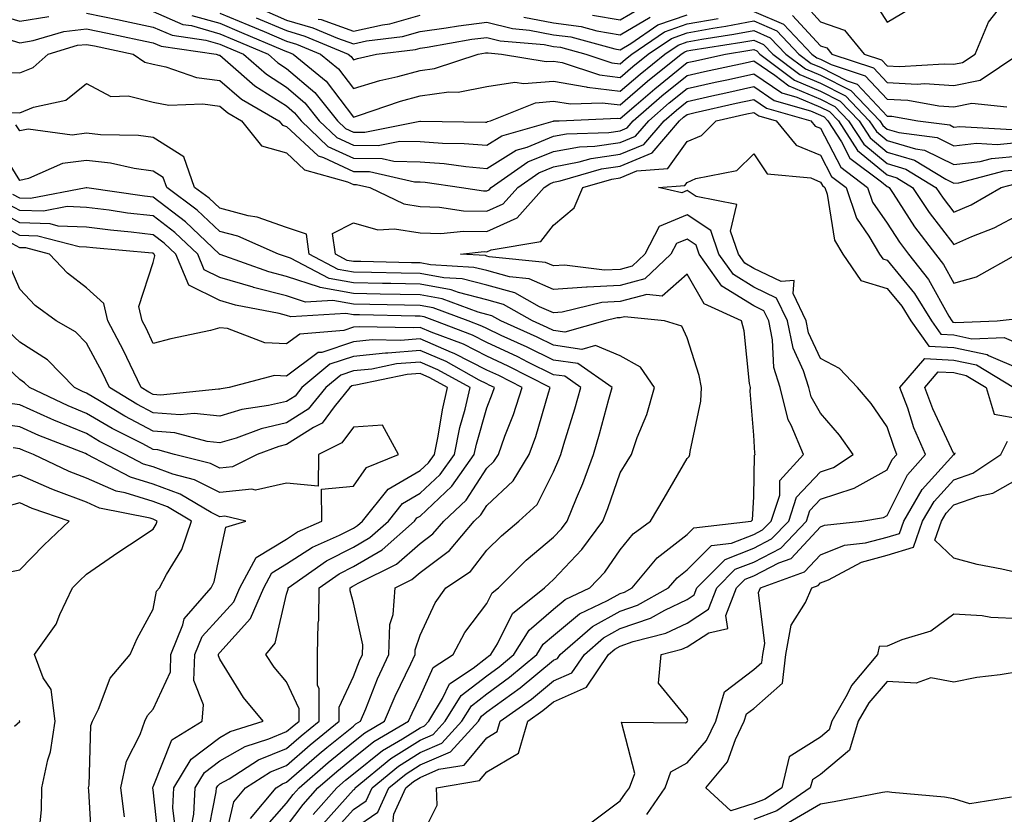
# Model space of a CAD drawing. Units: inches. Extents: x 1026563 to 1029203, y 7223978 to 7226618.
# Drawn here: x 1028138 to 1028286, y 7224498 to 7224617 of the extents above; entities that cross this region are included whole.
import ezdxf

# ---------------------------------------------------------------- set-up
doc = ezdxf.new("R2010")
doc.units = ezdxf.units.IN
doc.header["$MEASUREMENT"] = 0
doc.layers.add('Contour_10267223', color=7, linetype='Continuous', true_color=0xc87997)

msp = doc.modelspace()

# ---------------------------------------------------------------- linework, layer by layer
at = {"layer": 'Contour_10267223'}
for points in [[(1028223.89, 7224617.76, 2934), (1028228.05, 7224617.04, 2934), (1028231.14, 7224618.83, 2934)], [(1028255.59, 7224619.46, 2933), (1028258.05, 7224616.76, 2933), (1028261.64, 7224615.51, 2933), (1028264.61, 7224611.92, 2933), (1028267.19, 7224611.06, 2933), (1028268.05, 7224610.16, 2933), (1028269.91, 7224610.06, 2933), (1028276.6, 7224610.47, 2933), (1028278.05, 7224610.4, 2933), (1028279.32, 7224610.65, 2933), (1028281.21, 7224611.92, 2933), (1028283.25, 7224616.72, 2933), (1028284.71, 7224618.58, 2933)], [(1028266.02, 7224619.89, 2934), (1028268.05, 7224616.71, 2934), (1028271.33, 7224618.64, 2934)], [(1028134.14, 7224618.01, 2927), (1028138.05, 7224616.86, 2927), (1028142.41, 7224617.56, 2927)], [(1028148.05, 7224618.03, 2927), (1028152.93, 7224617.04, 2927), (1028153.13, 7224617, 2927), (1028158.05, 7224615.96, 2927), (1028160.88, 7224614.75, 2927), (1028165.96, 7224614.01, 2927), (1028168.05, 7224613.4, 2927), (1028169.1, 7224612.97, 2927), (1028171.57, 7224611.92, 2927), (1028175.02, 7224608.89, 2927), (1028178.05, 7224606.96, 2927), (1028180.76, 7224604.63, 2927), (1028182.93, 7224601.92, 2927), (1028185.55, 7224599.42, 2927), (1028188.05, 7224598.25, 2927), (1028191.76, 7224598.21, 2927), (1028195, 7224598.87, 2927), (1028198.05, 7224598.83, 2927), (1028201.39, 7224598.58, 2927), (1028204.67, 7224598.54, 2927), (1028208.05, 7224598.27, 2927), (1028210.32, 7224599.65, 2927), (1028217.99, 7224601.86, 2927), (1028218.05, 7224601.88, 2927), (1028218.07, 7224601.9, 2927), (1028218.87, 7224601.92, 2927), (1028227.68, 7224602.29, 2927), (1028228.05, 7224602.25, 2927), (1028230.43, 7224604.3, 2927), (1028233.25, 7224606.72, 2927), (1028238.05, 7224610.67, 2927), (1028239.09, 7224610.88, 2927), (1028243.81, 7224611.92, 2927), (1028247.48, 7224612.49, 2927), (1028248.05, 7224612.6, 2927), (1028248.52, 7224612.39, 2927), (1028248.97, 7224611.92, 2927), (1028254.14, 7224608.01, 2927), (1028258.05, 7224606.37, 2927), (1028261, 7224604.87, 2927), (1028263.83, 7224601.92, 2927), (1028265.49, 7224599.36, 2927), (1028268.05, 7224597.23, 2927), (1028272.15, 7224596.02, 2927), (1028276.82, 7224593.15, 2927), (1028278.05, 7224592.55, 2927), (1028278.77, 7224592.64, 2927), (1028285.57, 7224594.4, 2927), (1028288.05, 7224594.62, 2927)], [(1028158.05, 7224618.31, 2928), (1028162.5, 7224616.37, 2928), (1028163.77, 7224616.2, 2928), (1028168.05, 7224614.97, 2928), (1028170.2, 7224614.07, 2928), (1028175.26, 7224611.92, 2928), (1028176.74, 7224610.61, 2928), (1028178.05, 7224609.77, 2928), (1028182.29, 7224606.16, 2928), (1028185.67, 7224601.92, 2928), (1028186.88, 7224600.75, 2928), (1028188.05, 7224600.2, 2928), (1028189.77, 7224600.2, 2928), (1028197.99, 7224601.86, 2928), (1028198.11, 7224601.86, 2928), (1028207.87, 7224601.74, 2928), (1028208.05, 7224601.72, 2928), (1028208.17, 7224601.8, 2928), (1028208.6, 7224601.92, 2928), (1028215.34, 7224604.63, 2928), (1028218.05, 7224604.87, 2928), (1028220.57, 7224604.44, 2928), (1028225.34, 7224604.63, 2928), (1028228.05, 7224604.3, 2928), (1028232.13, 7224607.84, 2928), (1028237.17, 7224611.92, 2928), (1028237.7, 7224612.27, 2928), (1028238.05, 7224612.39, 2928), (1028238.64, 7224612.51, 2928), (1028246.27, 7224613.7, 2928), (1028248.05, 7224614.03, 2928), (1028249.51, 7224613.38, 2928), (1028250.92, 7224611.92, 2928), (1028254.98, 7224608.85, 2928), (1028258.05, 7224607.56, 2928), (1028261.8, 7224605.67, 2928), (1028265.37, 7224601.92, 2928), (1028266.43, 7224600.3, 2928), (1028268.05, 7224598.97, 2928), (1028272.27, 7224597.7, 2928), (1028273.64, 7224597.51, 2928), (1028278.05, 7224595.36, 2928), (1028281.96, 7224595.83, 2928), (1028283.69, 7224596.28, 2928), (1028288.05, 7224596.67, 2928)], [(1028163.85, 7224617.72, 2929), (1028168.05, 7224616.53, 2929), (1028171.29, 7224615.16, 2929), (1028177.41, 7224612.56, 2929), (1028178.05, 7224612.29, 2929), (1028178.34, 7224612.21, 2929), (1028179.05, 7224611.92, 2929), (1028183.97, 7224607.84, 2929), (1028188.05, 7224602.47, 2929), (1028188.83, 7224602.7, 2929), (1028195.1, 7224604.87, 2929), (1028198.05, 7224605.67, 2929), (1028202.37, 7224606.24, 2929), (1028203.75, 7224606.22, 2929), (1028208.05, 7224607.04, 2929), (1028212.25, 7224607.72, 2929), (1028213.62, 7224607.49, 2929), (1028218.05, 7224607.88, 2929), (1028222.95, 7224607.02, 2929), (1028223.09, 7224606.96, 2929), (1028228.05, 7224606.37, 2929), (1028231.04, 7224608.93, 2929), (1028234.71, 7224611.92, 2929), (1028236.7, 7224613.27, 2929), (1028238.05, 7224613.76, 2929), (1028240.28, 7224614.15, 2929), (1028245.08, 7224614.89, 2929), (1028248.05, 7224615.46, 2929), (1028250.51, 7224614.38, 2929), (1028252.87, 7224611.92, 2929), (1028255.82, 7224609.69, 2929), (1028258.05, 7224608.76, 2929), (1028262.58, 7224606.45, 2929), (1028266.94, 7224601.92, 2929), (1028267.37, 7224601.24, 2929), (1028268.05, 7224600.69, 2929), (1028269.81, 7224600.16, 2929), (1028275.53, 7224599.4, 2929), (1028278.05, 7224598.17, 2929), (1028281.41, 7224598.56, 2929), (1028284.51, 7224598.38, 2929), (1028288.05, 7224598.7, 2929)], [(1028168.05, 7224618.07, 2930), (1028172.39, 7224616.26, 2930), (1028174.67, 7224615.3, 2930), (1028178.05, 7224613.87, 2930), (1028179.55, 7224613.42, 2930), (1028183.15, 7224611.92, 2930), (1028185.82, 7224609.69, 2930), (1028188.05, 7224606.78, 2930), (1028192, 7224607.97, 2930), (1028194.71, 7224608.58, 2930), (1028198.05, 7224609.48, 2930), (1028200.2, 7224609.77, 2930), (1028206.74, 7224611.92, 2930), (1028207.85, 7224612.12, 2930), (1028208.05, 7224612.13, 2930), (1028208.23, 7224612.1, 2930), (1028210.24, 7224611.92, 2930), (1028216.92, 7224610.79, 2930), (1028218.05, 7224610.88, 2930), (1028219.32, 7224610.65, 2930), (1028224.92, 7224608.8, 2930), (1028228.05, 7224608.42, 2930), (1028229.92, 7224610.05, 2930), (1028232.25, 7224611.92, 2930), (1028235.71, 7224614.26, 2930), (1028238.05, 7224615.1, 2930), (1028241.92, 7224615.79, 2930), (1028243.87, 7224616.1, 2930), (1028248.05, 7224616.88, 2930), (1028251.53, 7224615.4, 2930), (1028254.83, 7224611.92, 2930), (1028256.66, 7224610.53, 2930), (1028258.05, 7224609.95, 2930), (1028262.05, 7224607.92, 2930), (1028263.56, 7224607.43, 2930), (1028268.05, 7224602.62, 2930), (1028268.73, 7224602.6, 2930), (1028272.62, 7224601.92, 2930), (1028277.42, 7224601.3, 2930), (1028278.05, 7224600.98, 2930), (1028278.89, 7224601.08, 2930), (1028286.76, 7224600.63, 2930)], [(1028173.5, 7224617.37, 2931), (1028178.05, 7224615.46, 2931), (1028180.76, 7224614.63, 2931), (1028187.25, 7224611.92, 2931), (1028187.7, 7224611.57, 2931), (1028188.05, 7224611.08, 2931), (1028188.69, 7224611.28, 2931), (1028191.53, 7224611.92, 2931), (1028197.35, 7224612.62, 2931), (1028198.05, 7224612.82, 2931), (1028199.09, 7224612.96, 2931), (1028205.82, 7224614.15, 2931), (1028208.05, 7224614.42, 2931), (1028210.06, 7224613.93, 2931), (1028216.62, 7224613.35, 2931), (1028218.05, 7224613.07, 2931), (1028219.07, 7224612.94, 2931), (1028222.87, 7224611.92, 2931), (1028226.76, 7224610.63, 2931), (1028228.05, 7224610.47, 2931), (1028228.83, 7224611.14, 2931), (1028229.77, 7224611.92, 2931), (1028234.69, 7224615.28, 2931), (1028238.05, 7224616.45, 2931), (1028242.7, 7224617.27, 2931)], [(1028174.61, 7224618.48, 2932), (1028178.05, 7224617.02, 2932), (1028181.98, 7224615.85, 2932), (1028185.67, 7224614.3, 2932), (1028188.05, 7224613.44, 2932), (1028190.02, 7224613.89, 2932), (1028195.43, 7224614.54, 2932), (1028198.05, 7224615.3, 2932), (1028201.98, 7224615.85, 2932), (1028203.81, 7224616.16, 2932), (1028208.05, 7224616.71, 2932), (1028211.88, 7224615.75, 2932), (1028214.44, 7224615.53, 2932), (1028218.05, 7224614.83, 2932), (1028220.63, 7224614.5, 2932), (1028227.25, 7224612.72, 2932), (1028228.05, 7224612.58, 2932), (1028229.63, 7224613.5, 2932), (1028233.69, 7224616.28, 2932), (1028238.05, 7224617.8, 2932)], [(1028182.8, 7224617.17, 2933), (1028183.21, 7224617.08, 2933), (1028188.05, 7224615.34, 2933), (1028192.44, 7224616.31, 2933), (1028193.52, 7224616.45, 2933), (1028198.05, 7224617.76, 2933)], [(1028213.6, 7224617.47, 2933), (1028218.05, 7224616.61, 2933), (1028222.17, 7224616.04, 2933), (1028224.55, 7224615.42, 2933), (1028228.05, 7224614.81, 2933), (1028232.54, 7224617.43, 2933)], [(1028248.05, 7224618.31, 2931), (1028252.52, 7224616.39, 2931), (1028256.78, 7224611.92, 2931), (1028257.5, 7224611.37, 2931), (1028258.05, 7224611.14, 2931), (1028259.63, 7224610.34, 2931), (1028264.77, 7224608.64, 2931), (1028268.05, 7224605.14, 2931), (1028271.12, 7224604.99, 2931), (1028275.8, 7224604.17, 2931), (1028278.05, 7224604.03, 2931), (1028280.71, 7224604.58, 2931), (1028285.96, 7224604.01, 2931)], [(1028253.85, 7224617.72, 2932), (1028258.05, 7224613.17, 2932), (1028258.99, 7224612.86, 2932), (1028259.75, 7224611.92, 2932), (1028265.98, 7224609.85, 2932), (1028268.05, 7224607.64, 2932), (1028272.54, 7224607.43, 2932), (1028273.62, 7224607.49, 2932), (1028278.05, 7224607.21, 2932), (1028281.96, 7224608.01, 2932), (1028287.8, 7224611.92, 2932), (1028287.87, 7224612.1, 2932), (1028288.05, 7224612.33, 2932), (1028291.98, 7224617.99, 2932)], [(1028135.63, 7224614.34, 2926), (1028138.05, 7224613.62, 2926), (1028140.08, 7224613.95, 2926), (1028144.65, 7224615.32, 2926), (1028148.05, 7224615.71, 2926), (1028151.19, 7224615.06, 2926), (1028155.9, 7224614.07, 2926), (1028158.05, 7224613.62, 2926), (1028159.24, 7224613.11, 2926), (1028167.48, 7224611.92, 2926), (1028167.89, 7224611.76, 2926), (1028168.05, 7224611.74, 2926), (1028169.24, 7224610.73, 2926), (1028173.28, 7224607.15, 2926), (1028178.05, 7224604.15, 2926), (1028179.24, 7224603.11, 2926), (1028180.22, 7224601.92, 2926), (1028184.2, 7224598.07, 2926), (1028188.05, 7224596.3, 2926), (1028192.39, 7224596.26, 2926), (1028194.1, 7224595.87, 2926), (1028198.05, 7224595.79, 2926), (1028201.66, 7224595.53, 2926), (1028204.91, 7224595.06, 2926), (1028208.05, 7224594.79, 2926), (1028212.44, 7224597.53, 2926), (1028214.12, 7224597.99, 2926), (1028218.05, 7224599.6, 2926), (1028220, 7224599.97, 2926), (1028226.31, 7224600.18, 2926), (1028228.05, 7224600.44, 2926), (1028229.1, 7224600.87, 2926), (1028229.98, 7224601.92, 2926), (1028234.3, 7224605.67, 2926), (1028238.05, 7224608.72, 2926), (1028240.67, 7224609.3, 2926), (1028246.74, 7224610.61, 2926), (1028248.05, 7224610.9, 2926), (1028251.23, 7224608.74, 2926), (1028253.3, 7224607.17, 2926), (1028258.05, 7224605.16, 2926), (1028260.2, 7224604.07, 2926), (1028262.27, 7224601.92, 2926), (1028264.53, 7224598.4, 2926), (1028268.05, 7224595.51, 2926), (1028270.82, 7224594.69, 2926), (1028275.34, 7224591.92, 2926), (1028276.43, 7224590.3, 2926), (1028278.05, 7224588.21, 2926), (1028280.63, 7224589.34, 2926), (1028285.12, 7224591.92, 2926), (1028287.44, 7224592.53, 2926)], [(1028135.28, 7224609.15, 2925), (1028138.05, 7224609.11, 2925), (1028140.06, 7224609.91, 2925), (1028142.33, 7224611.92, 2925), (1028146.72, 7224613.25, 2925), (1028148.05, 7224613.38, 2925), (1028149.28, 7224613.15, 2925), (1028155.06, 7224611.92, 2925), (1028156.82, 7224610.69, 2925), (1028158.05, 7224610.4, 2925), (1028159.94, 7224610.03, 2925), (1028164.53, 7224608.4, 2925), (1028168.05, 7224607.94, 2925), (1028171.29, 7224605.16, 2925), (1028176.88, 7224601.92, 2925), (1028177.41, 7224601.28, 2925), (1028178.05, 7224601.08, 2925), (1028182.78, 7224596.65, 2925), (1028183.56, 7224596.41, 2925), (1028188.05, 7224594.34, 2925), (1028190.45, 7224594.32, 2925), (1028197.19, 7224592.78, 2925), (1028198.05, 7224592.76, 2925), (1028198.83, 7224592.7, 2925), (1028204.28, 7224591.92, 2925), (1028207.54, 7224591.41, 2925), (1028208.05, 7224591.41, 2925), (1028208.4, 7224591.57, 2925), (1028208.71, 7224591.92, 2925), (1028214.22, 7224595.75, 2925), (1028218.05, 7224597.31, 2925), (1028221.94, 7224598.03, 2925), (1028224.24, 7224598.11, 2925), (1028228.05, 7224598.68, 2925), (1028230.35, 7224599.62, 2925), (1028232.31, 7224601.92, 2925), (1028235.37, 7224604.6, 2925), (1028238.05, 7224606.76, 2925), (1028242.27, 7224607.7, 2925), (1028244.26, 7224608.13, 2925), (1028248.05, 7224608.97, 2925), (1028252.25, 7224606.12, 2925), (1028254.5, 7224605.47, 2925), (1028258.05, 7224603.97, 2925), (1028259.42, 7224603.29, 2925), (1028260.73, 7224601.92, 2925), (1028263.6, 7224597.47, 2925), (1028268.05, 7224593.8, 2925), (1028269.5, 7224593.37, 2925), (1028271.86, 7224591.92, 2925), (1028274.32, 7224588.19, 2925), (1028278.05, 7224583.4, 2925), (1028280.71, 7224584.58, 2925), (1028284.09, 7224585.88, 2925), (1028288.05, 7224587.97, 2925)], [(1028136.82, 7224603.15, 2924), (1028138.05, 7224603.13, 2924), (1028140.1, 7224603.97, 2924), (1028144.98, 7224604.99, 2924), (1028148.05, 7224607.51, 2924), (1028151.7, 7224605.57, 2924), (1028154.32, 7224605.65, 2924), (1028158.05, 7224604.73, 2924), (1028160.41, 7224604.28, 2924), (1028165.51, 7224604.46, 2924), (1028168.05, 7224604.13, 2924), (1028169.24, 7224603.11, 2924), (1028171.27, 7224601.92, 2924), (1028174.28, 7224598.15, 2924), (1028178.05, 7224597.1, 2924), (1028180.71, 7224594.58, 2924), (1028187.19, 7224592.78, 2924), (1028188.05, 7224592.39, 2924), (1028188.52, 7224592.39, 2924), (1028190.53, 7224591.92, 2924), (1028195.59, 7224589.46, 2924), (1028198.05, 7224589.07, 2924), (1028200.98, 7224588.99, 2924), (1028204.57, 7224588.44, 2924), (1028208.05, 7224588.37, 2924), (1028210.51, 7224589.46, 2924), (1028212.68, 7224591.92, 2924), (1028215.84, 7224594.13, 2924), (1028218.05, 7224595.03, 2924), (1028221.88, 7224595.75, 2924), (1028223.69, 7224596.28, 2924), (1028228.05, 7224596.92, 2924), (1028231.6, 7224598.37, 2924), (1028234.61, 7224601.92, 2924), (1028236.45, 7224603.52, 2924), (1028238.05, 7224604.83, 2924), (1028241.78, 7224605.65, 2924), (1028243.85, 7224606.12, 2924), (1028248.05, 7224607.04, 2924), (1028251.1, 7224604.97, 2924), (1028256.57, 7224603.4, 2924), (1028258.05, 7224602.78, 2924), (1028258.62, 7224602.49, 2924), (1028259.16, 7224601.92, 2924), (1028261.19, 7224598.78, 2924), (1028262.46, 7224596.33, 2924), (1028267.19, 7224592.78, 2924), (1028268.05, 7224592.08, 2924), (1028268.17, 7224592.04, 2924), (1028268.36, 7224591.92, 2924), (1028268.95, 7224591.02, 2924), (1028272.15, 7224586.02, 2924), (1028275.28, 7224581.92, 2924), (1028276.51, 7224580.38, 2924), (1028278.05, 7224577.6, 2924), (1028281.43, 7224578.54, 2924), (1028287.46, 7224581.92, 2924)], [(1028188.05, 7224495.77, 2923), (1028191.7, 7224498.27, 2923), (1028193.38, 7224501.92, 2923), (1028195.94, 7224504.03, 2923), (1028198.05, 7224505.36, 2923), (1028202.62, 7224507.35, 2923), (1028206.78, 7224511.92, 2923), (1028207.27, 7224512.7, 2923), (1028208.05, 7224513.33, 2923), (1028213.05, 7224516.92, 2923), (1028218.05, 7224521.06, 2923), (1028218.66, 7224521.31, 2923), (1028219.05, 7224521.92, 2923), (1028223.87, 7224526.1, 2923), (1028228.05, 7224528.44, 2923), (1028230.63, 7224529.34, 2923), (1028235.3, 7224531.92, 2923), (1028236.55, 7224533.42, 2923), (1028238.05, 7224534.6, 2923), (1028241.72, 7224538.25, 2923), (1028244.73, 7224538.6, 2923), (1028248.05, 7224539.89, 2923), (1028249.38, 7224540.59, 2923), (1028250.65, 7224541.92, 2923), (1028251.94, 7224545.81, 2923), (1028251.98, 7224547.99, 2923), (1028255.49, 7224551.92, 2923), (1028253.67, 7224556.3, 2923), (1028253.23, 7224557.1, 2923), (1028252.03, 7224561.92, 2923), (1028251.08, 7224564.95, 2923), (1028250.88, 7224569.09, 2923), (1028250.3, 7224571.92, 2923), (1028249.57, 7224573.44, 2923), (1028248.05, 7224574.17, 2923), (1028243.28, 7224577.15, 2923), (1028239.87, 7224581.92, 2923), (1028239.4, 7224583.27, 2923), (1028238.05, 7224584.17, 2923), (1028236.45, 7224583.52, 2923), (1028235.63, 7224581.92, 2923), (1028231.72, 7224578.25, 2923), (1028228.05, 7224577.23, 2923), (1028223.11, 7224576.98, 2923), (1028222.97, 7224577, 2923), (1028218.05, 7224576.65, 2923), (1028214.38, 7224578.25, 2923), (1028211.43, 7224578.54, 2923), (1028208.05, 7224579.46, 2923), (1028206.08, 7224579.95, 2923), (1028199.63, 7224580.34, 2923), (1028198.05, 7224580.63, 2923), (1028196.78, 7224580.65, 2923), (1028189.16, 7224580.81, 2923), (1028188.05, 7224580.85, 2923), (1028187.13, 7224581, 2923), (1028185.39, 7224581.92, 2923), (1028184.94, 7224585.03, 2923), (1028188.05, 7224586.61, 2923), (1028191.7, 7224585.57, 2923), (1028194.22, 7224585.75, 2923), (1028198.05, 7224585.12, 2923), (1028201.17, 7224585.05, 2923), (1028204.57, 7224585.4, 2923), (1028208.05, 7224585.34, 2923), (1028212.62, 7224587.35, 2923), (1028216.64, 7224591.92, 2923), (1028217.48, 7224592.49, 2923), (1028218.05, 7224592.72, 2923), (1028219.05, 7224592.92, 2923), (1028225.24, 7224594.73, 2923), (1028228.05, 7224595.14, 2923), (1028232.85, 7224597.12, 2923), (1028236.92, 7224601.92, 2923), (1028237.52, 7224602.45, 2923), (1028238.05, 7224602.88, 2923), (1028239.28, 7224603.15, 2923), (1028245.43, 7224604.54, 2923), (1028248.05, 7224605.1, 2923), (1028249.94, 7224603.81, 2923), (1028256.6, 7224601.92, 2923), (1028257.25, 7224601.12, 2923), (1028258.05, 7224600.81, 2923), (1028261.1, 7224594.97, 2923), (1028265.12, 7224591.92, 2923), (1028265.86, 7224589.73, 2923), (1028268.05, 7224586.57, 2923), (1028269.87, 7224583.74, 2923), (1028271.23, 7224581.92, 2923), (1028274.26, 7224578.13, 2923), (1028277.31, 7224572.66, 2923), (1028277.76, 7224571.92, 2923), (1028277.87, 7224571.74, 2923), (1028278.05, 7224571.74, 2923), (1028278.28, 7224571.69, 2923), (1028284.51, 7224571.92, 2923), (1028287.7, 7224572.27, 2923)], [(1028193.93, 7224496.04, 2922), (1028194.1, 7224497.97, 2922), (1028195.9, 7224501.92, 2922), (1028197.07, 7224502.9, 2922), (1028198.05, 7224503.5, 2922), (1028200.84, 7224504.71, 2922), (1028204.63, 7224505.34, 2922), (1028208.05, 7224509.44, 2922), (1028209.61, 7224510.36, 2922), (1028210.04, 7224511.92, 2922), (1028214.75, 7224515.22, 2922), (1028218.05, 7224517.96, 2922), (1028220.8, 7224519.17, 2922), (1028222.68, 7224521.92, 2922), (1028225.55, 7224524.42, 2922), (1028228.05, 7224525.81, 2922), (1028232.58, 7224527.39, 2922), (1028234.71, 7224528.58, 2922), (1028238.05, 7224530.16, 2922), (1028239.12, 7224530.85, 2922), (1028239.51, 7224531.92, 2922), (1028243.79, 7224536.18, 2922), (1028248.05, 7224537.84, 2922), (1028250.73, 7224539.24, 2922), (1028253.3, 7224541.92, 2922), (1028254.48, 7224545.49, 2922), (1028258.05, 7224549.28, 2922), (1028260.02, 7224549.95, 2922), (1028262.97, 7224551.92, 2922), (1028260.92, 7224554.79, 2922), (1028258.05, 7224558.09, 2922), (1028256.68, 7224560.55, 2922), (1028256.33, 7224561.92, 2922), (1028255.53, 7224564.44, 2922), (1028253.95, 7224567.82, 2922), (1028253.09, 7224571.92, 2922), (1028251.47, 7224575.34, 2922), (1028248.05, 7224576.96, 2922), (1028245, 7224578.87, 2922), (1028242.84, 7224581.92, 2922), (1028241.6, 7224585.47, 2922), (1028238.05, 7224587.82, 2922), (1028233.87, 7224586.1, 2922), (1028231.72, 7224581.92, 2922), (1028229.83, 7224580.14, 2922), (1028228.05, 7224579.65, 2922), (1028225.67, 7224579.54, 2922), (1028219.69, 7224580.28, 2922), (1028218.05, 7224580.16, 2922), (1028216.82, 7224580.69, 2922), (1028208.42, 7224581.55, 2922), (1028208.05, 7224581.65, 2922), (1028207.84, 7224581.71, 2922), (1028204.12, 7224581.92, 2922), (1028207.66, 7224582.31, 2922), (1028208.05, 7224582.29, 2922), (1028208.71, 7224582.58, 2922), (1028216.12, 7224583.85, 2922), (1028218.05, 7224586.3, 2922), (1028221.12, 7224588.85, 2922), (1028222.42, 7224591.92, 2922), (1028226.78, 7224593.19, 2922), (1028228.05, 7224593.38, 2922), (1028230.53, 7224594.4, 2922), (1028235.2, 7224594.77, 2922), (1028238.05, 7224598.81, 2922), (1028240.24, 7224599.73, 2922), (1028242.42, 7224601.92, 2922), (1028247.01, 7224602.96, 2922), (1028248.05, 7224603.17, 2922), (1028248.79, 7224602.66, 2922), (1028251.43, 7224601.92, 2922), (1028254.42, 7224598.29, 2922), (1028258.05, 7224596.78, 2922), (1028259.71, 7224593.58, 2922), (1028261.92, 7224591.92, 2922), (1028263.46, 7224587.33, 2922), (1028265.32, 7224584.65, 2922), (1028266.9, 7224581.92, 2922), (1028267.37, 7224581.24, 2922), (1028268.05, 7224581.02, 2922), (1028272.15, 7224576.02, 2922), (1028274.67, 7224571.92, 2922), (1028276.08, 7224569.95, 2922), (1028278.05, 7224569.85, 2922), (1028280.71, 7224569.26, 2922), (1028285.57, 7224569.44, 2922), (1028288.05, 7224568.4, 2922)], [(1028184.85, 7224495.12, 2924), (1028188.05, 7224498.68, 2924), (1028189.98, 7224499.99, 2924), (1028190.86, 7224501.92, 2924), (1028194.79, 7224505.18, 2924), (1028198.05, 7224507.21, 2924), (1028201.33, 7224508.64, 2924), (1028204.3, 7224511.92, 2924), (1028205.73, 7224514.24, 2924), (1028208.05, 7224516.02, 2924), (1028211.47, 7224518.5, 2924), (1028215.55, 7224521.92, 2924), (1028216.51, 7224523.46, 2924), (1028218.05, 7224524.77, 2924), (1028221.94, 7224528.03, 2924), (1028226.12, 7224529.99, 2924), (1028228.05, 7224531.06, 2924), (1028228.69, 7224531.28, 2924), (1028229.85, 7224531.92, 2924), (1028233.58, 7224536.39, 2924), (1028238.05, 7224539.89, 2924), (1028239.07, 7224540.9, 2924), (1028247.64, 7224541.92, 2924), (1028247.84, 7224542.13, 2924), (1028248.05, 7224545.53, 2924), (1028248.17, 7224551.8, 2924), (1028248.26, 7224551.92, 2924), (1028248.21, 7224552.08, 2924), (1028248.05, 7224554.81, 2924), (1028247.5, 7224561.37, 2924), (1028247.54, 7224561.92, 2924), (1028247.41, 7224562.56, 2924), (1028246.59, 7224570.46, 2924), (1028246.23, 7224571.92, 2924), (1028240.61, 7224574.48, 2924), (1028238.05, 7224578.93, 2924), (1028234.32, 7224575.65, 2924), (1028232.03, 7224575.9, 2924), (1028228.05, 7224574.81, 2924), (1028225.3, 7224574.67, 2924), (1028219.34, 7224573.21, 2924), (1028218.05, 7224573.13, 2924), (1028215.92, 7224574.05, 2924), (1028212.25, 7224576.12, 2924), (1028208.05, 7224577.27, 2924), (1028204.34, 7224578.21, 2924), (1028201.6, 7224578.37, 2924), (1028198.05, 7224579.03, 2924), (1028195.22, 7224579.09, 2924), (1028190.78, 7224579.19, 2924), (1028188.05, 7224579.24, 2924), (1028185.78, 7224579.65, 2924), (1028181.45, 7224581.92, 2924), (1028181.04, 7224584.91, 2924), (1028178.05, 7224585.92, 2924), (1028173.62, 7224587.49, 2924), (1028172.29, 7224587.68, 2924), (1028168.05, 7224588.8, 2924), (1028166.45, 7224590.32, 2924), (1028164.26, 7224591.92, 2924), (1028162.66, 7224596.53, 2924), (1028158.05, 7224599.4, 2924), (1028155.84, 7224599.71, 2924), (1028150.16, 7224599.81, 2924), (1028148.05, 7224600.05, 2924), (1028145.9, 7224599.77, 2924), (1028139.3, 7224600.67, 2924), (1028138.05, 7224600.4, 2924), (1028137.46, 7224601.33, 2924)], [(1028183.48, 7224496.49, 2925), (1028188.05, 7224501.61, 2925), (1028188.25, 7224501.72, 2925), (1028188.32, 7224501.92, 2925), (1028193.66, 7224506.31, 2925), (1028198.05, 7224509.09, 2925), (1028200.02, 7224509.95, 2925), (1028201.82, 7224511.92, 2925), (1028204.2, 7224515.77, 2925), (1028208.05, 7224518.74, 2925), (1028209.91, 7224520.06, 2925), (1028212.11, 7224521.92, 2925), (1028214.38, 7224525.59, 2925), (1028218.05, 7224528.74, 2925), (1028219.79, 7224530.18, 2925), (1028223.5, 7224531.92, 2925), (1028225.71, 7224534.26, 2925), (1028228.05, 7224537.6, 2925), (1028229.96, 7224540.01, 2925), (1028232.58, 7224541.92, 2925), (1028234.61, 7224545.36, 2925), (1028238.05, 7224551.28, 2925), (1028238.36, 7224551.61, 2925), (1028238.46, 7224551.92, 2925), (1028238.5, 7224552.37, 2925), (1028240.1, 7224559.87, 2925), (1028240.22, 7224561.92, 2925), (1028239.87, 7224563.74, 2925), (1028238.05, 7224569.4, 2925), (1028237.25, 7224571.12, 2925), (1028234.67, 7224571.92, 2925), (1028228.69, 7224572.56, 2925), (1028228.05, 7224572.39, 2925), (1028227.6, 7224572.37, 2925), (1028225.75, 7224571.92, 2925), (1028219.75, 7224570.22, 2925), (1028218.05, 7224570.47, 2925), (1028217.07, 7224570.94, 2925), (1028214.91, 7224571.92, 2925), (1028210.53, 7224574.4, 2925), (1028208.05, 7224575.08, 2925), (1028203.81, 7224576.16, 2925), (1028202.7, 7224576.57, 2925), (1028198.05, 7224577.43, 2925), (1028193.66, 7224577.53, 2925), (1028192.42, 7224577.55, 2925), (1028188.05, 7224577.64, 2925), (1028184.42, 7224578.29, 2925), (1028178.64, 7224581.33, 2925), (1028178.05, 7224581.53, 2925), (1028177.74, 7224581.61, 2925), (1028176.84, 7224581.92, 2925), (1028170.76, 7224584.63, 2925), (1028168.05, 7224585.34, 2925), (1028164.65, 7224588.52, 2925), (1028160.08, 7224591.92, 2925), (1028159.55, 7224593.42, 2925), (1028158.05, 7224594.36, 2925), (1028155.22, 7224594.75, 2925), (1028151.68, 7224595.55, 2925), (1028148.05, 7224595.96, 2925), (1028144.46, 7224595.51, 2925), (1028139.38, 7224593.25, 2925), (1028138.05, 7224592.96, 2925), (1028134.61, 7224598.48, 2925)], [(1028198.05, 7224494.26, 2921), (1028200.61, 7224499.36, 2921), (1028200.51, 7224501.92, 2921), (1028206.96, 7224503.01, 2921), (1028208.05, 7224504.32, 2921), (1028212.82, 7224507.15, 2921), (1028214.18, 7224511.92, 2921), (1028216.45, 7224513.52, 2921), (1028218.05, 7224514.85, 2921), (1028222.97, 7224517, 2921), (1028226.29, 7224521.92, 2921), (1028227.23, 7224522.74, 2921), (1028228.05, 7224523.19, 2921), (1028230, 7224523.87, 2921), (1028234.87, 7224525.1, 2921), (1028238.05, 7224526.63, 2921), (1028241.27, 7224528.7, 2921), (1028242.5, 7224531.92, 2921), (1028245.28, 7224534.69, 2921), (1028248.05, 7224535.77, 2921), (1028252.09, 7224537.88, 2921), (1028255.94, 7224541.92, 2921), (1028256.47, 7224543.5, 2921), (1028258.05, 7224545.18, 2921), (1028262.95, 7224546.82, 2921), (1028263.11, 7224546.86, 2921), (1028268.05, 7224549.62, 2921), (1028268.81, 7224551.16, 2921), (1028269.5, 7224551.92, 2921), (1028269.07, 7224552.94, 2921), (1028268.05, 7224556.04, 2921), (1028265.67, 7224559.54, 2921), (1028263.6, 7224561.92, 2921), (1028260.92, 7224564.79, 2921), (1028258.05, 7224566.31, 2921), (1028256.27, 7224570.14, 2921), (1028255.9, 7224571.92, 2921), (1028253.95, 7224576.02, 2921), (1028254.12, 7224577.99, 2921), (1028252.15, 7224577.82, 2921), (1028248.05, 7224579.77, 2921), (1028246.72, 7224580.59, 2921), (1028245.78, 7224581.92, 2921), (1028244.59, 7224585.38, 2921), (1028245.51, 7224589.38, 2921), (1028239.4, 7224590.57, 2921), (1028238.05, 7224591.47, 2921), (1028237.27, 7224591.14, 2921), (1028233.79, 7224591.92, 2921), (1028237.74, 7224592.23, 2921), (1028238.05, 7224592.68, 2921), (1028239.38, 7224593.25, 2921), (1028245.51, 7224594.46, 2921), (1028248.05, 7224596.96, 2921), (1028250.08, 7224593.95, 2921), (1028256.62, 7224593.35, 2921), (1028258.05, 7224592.74, 2921), (1028258.34, 7224592.21, 2921), (1028258.71, 7224591.92, 2921), (1028259.05, 7224590.92, 2921), (1028260.16, 7224584.03, 2921), (1028261.39, 7224581.92, 2921), (1028264.1, 7224577.97, 2921), (1028268.05, 7224576.76, 2921), (1028270.24, 7224574.11, 2921), (1028271.57, 7224571.92, 2921), (1028274.28, 7224568.15, 2921), (1028278.05, 7224567.96, 2921), (1028283.01, 7224566.88, 2921), (1028283.25, 7224566.72, 2921), (1028288.05, 7224564.69, 2921)], [(1028182.01, 7224497.96, 2926), (1028185.55, 7224501.92, 2926), (1028186.88, 7224503.09, 2926), (1028188.05, 7224504.05, 2926), (1028192.42, 7224507.55, 2926), (1028195.43, 7224509.3, 2926), (1028198.05, 7224510.94, 2926), (1028198.73, 7224511.24, 2926), (1028199.34, 7224511.92, 2926), (1028201.43, 7224515.3, 2926), (1028202.44, 7224517.53, 2926), (1028206, 7224519.87, 2926), (1028208.05, 7224521.45, 2926), (1028208.32, 7224521.65, 2926), (1028208.66, 7224521.92, 2926), (1028209.65, 7224523.52, 2926), (1028211.9, 7224528.07, 2926), (1028216.7, 7224531.92, 2926), (1028217.39, 7224532.58, 2926), (1028218.05, 7224533.15, 2926), (1028222.31, 7224537.66, 2926), (1028225.41, 7224541.92, 2926), (1028226.17, 7224543.8, 2926), (1028228.05, 7224549.13, 2926), (1028229.1, 7224550.87, 2926), (1028229.71, 7224551.92, 2926), (1028230.59, 7224554.46, 2926), (1028232.05, 7224557.92, 2926), (1028233.17, 7224561.92, 2926), (1028231.1, 7224564.97, 2926), (1028228.05, 7224566.71, 2926), (1028224.36, 7224568.23, 2926), (1028222.31, 7224567.66, 2926), (1028218.05, 7224568.27, 2926), (1028215.61, 7224569.48, 2926), (1028210.14, 7224571.92, 2926), (1028208.81, 7224572.68, 2926), (1028208.05, 7224572.88, 2926), (1028206.76, 7224573.21, 2926), (1028201.35, 7224575.22, 2926), (1028198.05, 7224575.83, 2926), (1028192.07, 7224575.94, 2926), (1028188.05, 7224576.04, 2926), (1028183.07, 7224576.94, 2926), (1028182.99, 7224576.98, 2926), (1028178.05, 7224578.6, 2926), (1028175.39, 7224579.26, 2926), (1028168.11, 7224581.86, 2926), (1028168.05, 7224581.88, 2926), (1028168.01, 7224581.92, 2926), (1028162.89, 7224586.76, 2926), (1028158.05, 7224590.47, 2926), (1028156.74, 7224590.61, 2926), (1028148.09, 7224591.88, 2926), (1028148.01, 7224591.88, 2926), (1028139.69, 7224590.28, 2926), (1028138.05, 7224590.32, 2926), (1028137.01, 7224590.88, 2926)], [(1028178.05, 7224496.16, 2927), (1028180.53, 7224499.44, 2927), (1028182.72, 7224501.92, 2927), (1028185.57, 7224504.4, 2927), (1028188.05, 7224506.43, 2927), (1028191.1, 7224508.87, 2927), (1028196.33, 7224511.92, 2927), (1028196.84, 7224513.13, 2927), (1028198.05, 7224515.63, 2927), (1028200, 7224519.97, 2927), (1028202.99, 7224521.92, 2927), (1028204.75, 7224525.22, 2927), (1028208.05, 7224529.58, 2927), (1028208.83, 7224531.14, 2927), (1028209.79, 7224531.92, 2927), (1028213.93, 7224536.04, 2927), (1028218.05, 7224539.5, 2927), (1028219.22, 7224540.75, 2927), (1028220.08, 7224541.92, 2927), (1028221.47, 7224545.34, 2927), (1028222.42, 7224547.55, 2927), (1028224.05, 7224551.92, 2927), (1028224.96, 7224555.01, 2927), (1028226.33, 7224560.2, 2927), (1028226.82, 7224561.92, 2927), (1028221.68, 7224565.55, 2927), (1028218.05, 7224566.06, 2927), (1028214.12, 7224567.99, 2927), (1028210.22, 7224569.75, 2927), (1028208.05, 7224570.77, 2927), (1028207.29, 7224571.16, 2927), (1028205.26, 7224571.92, 2927), (1028200, 7224573.87, 2927), (1028198.05, 7224574.22, 2927), (1028195.69, 7224574.28, 2927), (1028190.51, 7224574.38, 2927), (1028188.05, 7224574.44, 2927), (1028184.98, 7224574.99, 2927), (1028180.88, 7224574.75, 2927), (1028178.05, 7224575.69, 2927), (1028173.07, 7224576.94, 2927), (1028173.01, 7224576.96, 2927), (1028168.05, 7224578.42, 2927), (1028165.71, 7224579.58, 2927), (1028164.75, 7224581.92, 2927), (1028161.31, 7224585.18, 2927), (1028158.05, 7224587.66, 2927), (1028154.22, 7224588.09, 2927), (1028151.47, 7224588.5, 2927), (1028148.05, 7224588.91, 2927), (1028145.18, 7224589.05, 2927), (1028141.6, 7224588.37, 2927), (1028138.05, 7224588.46, 2927), (1028135.82, 7224589.69, 2927)], [(1028174.42, 7224495.55, 2928), (1028178.05, 7224499.63, 2928), (1028179.03, 7224500.94, 2928), (1028179.91, 7224501.92, 2928), (1028184.26, 7224505.71, 2928), (1028188.05, 7224508.81, 2928), (1028189.77, 7224510.2, 2928), (1028192.74, 7224511.92, 2928), (1028194.3, 7224515.67, 2928), (1028196.64, 7224520.51, 2928), (1028197.29, 7224521.92, 2928), (1028197.33, 7224522.64, 2928), (1028198.05, 7224524.83, 2928), (1028200.3, 7224529.67, 2928), (1028201.9, 7224531.92, 2928), (1028205.59, 7224534.38, 2928), (1028208.05, 7224537.56, 2928), (1028210.24, 7224539.73, 2928), (1028212.87, 7224541.92, 2928), (1028215.59, 7224544.38, 2928), (1028218.05, 7224549.32, 2928), (1028218.83, 7224551.14, 2928), (1028219.12, 7224551.92, 2928), (1028219.57, 7224553.44, 2928), (1028221.25, 7224558.72, 2928), (1028222.15, 7224561.92, 2928), (1028219.75, 7224563.62, 2928), (1028218.05, 7224563.85, 2928), (1028214.22, 7224565.75, 2928), (1028212.68, 7224566.55, 2928), (1028208.05, 7224568.7, 2928), (1028205.92, 7224569.79, 2928), (1028200.26, 7224571.92, 2928), (1028198.66, 7224572.53, 2928), (1028198.05, 7224572.62, 2928), (1028197.33, 7224572.64, 2928), (1028188.95, 7224572.82, 2928), (1028188.05, 7224572.84, 2928), (1028186.94, 7224573.03, 2928), (1028178.67, 7224572.55, 2928), (1028178.05, 7224572.76, 2928), (1028176.92, 7224573.05, 2928), (1028170.41, 7224574.28, 2928), (1028168.05, 7224574.99, 2928), (1028163.4, 7224577.27, 2928), (1028161.47, 7224581.92, 2928), (1028159.71, 7224583.58, 2928), (1028158.05, 7224584.85, 2928), (1028154.73, 7224585.24, 2928), (1028151.64, 7224585.51, 2928), (1028148.05, 7224585.96, 2928), (1028143.83, 7224586.14, 2928), (1028142.6, 7224586.47, 2928), (1028138.05, 7224586.61, 2928), (1028134.63, 7224588.5, 2928)], [(1028172.64, 7224497.33, 2929), (1028176.49, 7224501.92, 2929), (1028177.44, 7224502.53, 2929), (1028178.05, 7224502.78, 2929), (1028182.95, 7224507.02, 2929), (1028184.09, 7224507.96, 2929), (1028188.05, 7224511.2, 2929), (1028188.44, 7224511.53, 2929), (1028189.12, 7224511.92, 2929), (1028189.91, 7224513.78, 2929), (1028191.68, 7224518.29, 2929), (1028193.36, 7224521.92, 2929), (1028193.54, 7224526.43, 2929), (1028194.03, 7224527.9, 2929), (1028194.32, 7224531.92, 2929), (1028196.82, 7224533.15, 2929), (1028198.05, 7224534.22, 2929), (1028202.48, 7224537.49, 2929), (1028206.14, 7224541.92, 2929), (1028207.13, 7224542.84, 2929), (1028208.05, 7224544.26, 2929), (1028212.01, 7224547.96, 2929), (1028214.42, 7224551.92, 2929), (1028215.37, 7224554.6, 2929), (1028217.29, 7224561.16, 2929), (1028217.54, 7224561.92, 2929), (1028211.25, 7224565.12, 2929), (1028208.05, 7224566.63, 2929), (1028204.55, 7224568.42, 2929), (1028199.73, 7224570.24, 2929), (1028198.05, 7224570.96, 2929), (1028197, 7224570.87, 2929), (1028188.91, 7224571.06, 2929), (1028188.05, 7224570.98, 2929), (1028186.62, 7224570.49, 2929), (1028180.02, 7224569.95, 2929), (1028178.05, 7224568.48, 2929), (1028174.77, 7224568.64, 2929), (1028169.2, 7224570.77, 2929), (1028168.05, 7224570.87, 2929), (1028166.64, 7224570.51, 2929), (1028160.71, 7224569.26, 2929), (1028158.05, 7224568.52, 2929), (1028156.98, 7224570.85, 2929), (1028156.41, 7224571.92, 2929), (1028155.9, 7224574.07, 2929), (1028158.05, 7224580.69, 2929), (1028158.3, 7224581.67, 2929), (1028158.21, 7224581.92, 2929), (1028158.13, 7224582, 2929), (1028158.05, 7224582.06, 2929), (1028157.91, 7224582.06, 2929), (1028149.01, 7224582.88, 2929), (1028148.05, 7224582.99, 2929), (1028146.94, 7224583.03, 2929), (1028140.78, 7224584.65, 2929), (1028138.05, 7224584.73, 2929), (1028133.44, 7224587.31, 2929)], [(1028168.4, 7224492.27, 2930), (1028170.14, 7224499.83, 2930), (1028171.88, 7224501.92, 2930), (1028175.65, 7224504.32, 2930), (1028178.05, 7224505.3, 2930), (1028181.59, 7224508.38, 2930), (1028185.94, 7224511.92, 2930), (1028185.94, 7224514.03, 2930), (1028188.05, 7224518.6, 2930), (1028188.99, 7224520.98, 2930), (1028189.42, 7224521.92, 2930), (1028189.48, 7224523.35, 2930), (1028188.05, 7224529.65, 2930), (1028187.58, 7224531.45, 2930), (1028187.58, 7224531.92, 2930), (1028187.85, 7224532.12, 2930), (1028188.05, 7224532.21, 2930), (1028188.75, 7224532.62, 2930), (1028194.5, 7224535.47, 2930), (1028198.05, 7224538.56, 2930), (1028199.98, 7224539.99, 2930), (1028201.59, 7224541.92, 2930), (1028204.94, 7224545.03, 2930), (1028208.05, 7224549.83, 2930), (1028209.12, 7224550.85, 2930), (1028209.79, 7224551.92, 2930), (1028210.76, 7224554.63, 2930), (1028212.05, 7224557.92, 2930), (1028213.36, 7224561.92, 2930), (1028209.85, 7224563.72, 2930), (1028208.05, 7224564.56, 2930), (1028203.17, 7224567.04, 2930), (1028202.78, 7224567.19, 2930), (1028198.05, 7224569.22, 2930), (1028195.12, 7224568.99, 2930), (1028190.88, 7224569.09, 2930), (1028188.05, 7224568.8, 2930), (1028183.34, 7224567.21, 2930), (1028182.8, 7224567.17, 2930), (1028178.05, 7224563.66, 2930), (1028176.23, 7224563.74, 2930), (1028169.42, 7224561.92, 2930), (1028168.23, 7224561.74, 2930), (1028168.05, 7224561.69, 2930), (1028167.84, 7224561.71, 2930), (1028159.16, 7224560.81, 2930), (1028158.05, 7224560.88, 2930), (1028157.39, 7224561.26, 2930), (1028156.27, 7224561.92, 2930), (1028154.59, 7224565.38, 2930), (1028153.62, 7224567.49, 2930), (1028151.27, 7224571.92, 2930), (1028150.67, 7224574.54, 2930), (1028148.05, 7224576.88, 2930), (1028145.22, 7224579.09, 2930), (1028142.52, 7224581.92, 2930), (1028138.99, 7224582.86, 2930), (1028138.05, 7224582.88, 2930), (1028135.88, 7224584.09, 2930)], [(1028166.02, 7224493.95, 2931), (1028167.48, 7224501.35, 2931), (1028167.52, 7224501.92, 2931), (1028167.72, 7224502.25, 2931), (1028168.05, 7224502.51, 2931), (1028169.42, 7224503.29, 2931), (1028173.85, 7224506.12, 2931), (1028178.05, 7224507.84, 2931), (1028180.24, 7224509.73, 2931), (1028182.93, 7224511.92, 2931), (1028182.93, 7224516.8, 2931), (1028182.7, 7224517.27, 2931), (1028182.7, 7224521.92, 2931), (1028182.76, 7224526.63, 2931), (1028182.89, 7224527.08, 2931), (1028182.91, 7224531.92, 2931), (1028185.94, 7224534.03, 2931), (1028188.05, 7224535.1, 2931), (1028192.37, 7224537.6, 2931), (1028197.19, 7224541.92, 2931), (1028197.58, 7224542.39, 2931), (1028198.05, 7224542.68, 2931), (1028202.82, 7224547.15, 2931), (1028206.17, 7224551.92, 2931), (1028206.51, 7224553.46, 2931), (1028208.05, 7224558.91, 2931), (1028208.89, 7224561.08, 2931), (1028209.18, 7224561.92, 2931), (1028208.42, 7224562.29, 2931), (1028208.05, 7224562.49, 2931), (1028206.92, 7224563.05, 2931), (1028201.96, 7224565.83, 2931), (1028198.05, 7224567.49, 2931), (1028193.23, 7224567.1, 2931), (1028192.87, 7224567.1, 2931), (1028188.05, 7224566.61, 2931), (1028184.53, 7224565.44, 2931), (1028180.34, 7224561.92, 2931), (1028179.32, 7224560.65, 2931), (1028178.05, 7224559.85, 2931), (1028175.35, 7224559.22, 2931), (1028171.35, 7224558.62, 2931), (1028168.05, 7224557.66, 2931), (1028164.2, 7224558.07, 2931), (1028162.11, 7224557.86, 2931), (1028158.05, 7224558.15, 2931), (1028155.59, 7224559.46, 2931), (1028151.53, 7224561.92, 2931), (1028150.39, 7224564.26, 2931), (1028148.05, 7224568.58, 2931), (1028146.41, 7224570.28, 2931), (1028143.5, 7224571.92, 2931), (1028140.35, 7224574.22, 2931), (1028138.05, 7224576.69, 2931), (1028136.49, 7224580.36, 2931)], [(1028163.77, 7224496.2, 2932), (1028164.14, 7224498.01, 2932), (1028164.36, 7224501.92, 2932), (1028165.73, 7224504.24, 2932), (1028168.05, 7224506, 2932), (1028171.84, 7224508.13, 2932), (1028175.39, 7224509.26, 2932), (1028178.05, 7224510.36, 2932), (1028178.89, 7224511.08, 2932), (1028179.91, 7224511.92, 2932), (1028179.91, 7224513.78, 2932), (1028178.05, 7224517.8, 2932), (1028176.16, 7224520.03, 2932), (1028174.91, 7224521.92, 2932), (1028176.35, 7224523.62, 2932), (1028178.05, 7224530.98, 2932), (1028178.26, 7224531.71, 2932), (1028178.26, 7224531.92, 2932), (1028184.03, 7224535.94, 2932), (1028188.05, 7224537.99, 2932), (1028190.53, 7224539.44, 2932), (1028193.3, 7224541.92, 2932), (1028195.43, 7224544.54, 2932), (1028198.05, 7224546.08, 2932), (1028201.06, 7224548.91, 2932), (1028203.19, 7224551.92, 2932), (1028204.03, 7224555.94, 2932), (1028204.81, 7224558.68, 2932), (1028205.57, 7224561.92, 2932), (1028200.73, 7224564.6, 2932), (1028198.05, 7224565.75, 2932), (1028194.5, 7224565.47, 2932), (1028190.84, 7224564.71, 2932), (1028188.05, 7224564.44, 2932), (1028186.17, 7224563.8, 2932), (1028183.93, 7224561.92, 2932), (1028181.29, 7224558.68, 2932), (1028178.05, 7224556.63, 2932), (1028174.24, 7224555.73, 2932), (1028170.47, 7224554.34, 2932), (1028168.05, 7224553.64, 2932), (1028166.14, 7224553.83, 2932), (1028161.29, 7224555.16, 2932), (1028158.05, 7224555.4, 2932), (1028153.79, 7224557.66, 2932), (1028150.02, 7224559.95, 2932), (1028148.05, 7224561.1, 2932), (1028147.48, 7224561.35, 2932), (1028146.25, 7224561.92, 2932), (1028142.21, 7224566.08, 2932), (1028138.05, 7224568.76, 2932), (1028136.43, 7224570.3, 2932)], [(1028161.43, 7224495.3, 2933), (1028161.02, 7224498.95, 2933), (1028161.17, 7224501.92, 2933), (1028163.73, 7224506.24, 2933), (1028168.05, 7224509.48, 2933), (1028169.61, 7224510.36, 2933), (1028174.51, 7224511.92, 2933), (1028171.59, 7224515.46, 2933), (1028168.05, 7224521.2, 2933), (1028167.85, 7224521.72, 2933), (1028167.85, 7224521.92, 2933), (1028167.91, 7224522.06, 2933), (1028168.05, 7224522.21, 2933), (1028172.66, 7224527.31, 2933), (1028174.61, 7224531.92, 2933), (1028175.82, 7224534.15, 2933), (1028178.05, 7224535.49, 2933), (1028181.94, 7224538.03, 2933), (1028185.96, 7224539.83, 2933), (1028188.05, 7224540.88, 2933), (1028188.69, 7224541.28, 2933), (1028189.44, 7224541.92, 2933), (1028193.28, 7224546.69, 2933), (1028198.05, 7224549.48, 2933), (1028199.3, 7224550.67, 2933), (1028200.2, 7224551.92, 2933), (1028200.76, 7224554.63, 2933), (1028201.39, 7224558.58, 2933), (1028202.17, 7224561.92, 2933), (1028199.51, 7224563.38, 2933), (1028198.05, 7224564.03, 2933), (1028196.1, 7224563.87, 2933), (1028188.42, 7224562.29, 2933), (1028188.05, 7224562.25, 2933), (1028187.8, 7224562.17, 2933), (1028187.5, 7224561.92, 2933), (1028185.16, 7224559.03, 2933), (1028183.38, 7224556.59, 2933), (1028182.07, 7224555.94, 2933), (1028178.05, 7224553.4, 2933), (1028176.86, 7224553.11, 2933), (1028173.62, 7224551.92, 2933), (1028169.94, 7224550.03, 2933), (1028168.05, 7224549.83, 2933), (1028166.66, 7224550.53, 2933), (1028161.23, 7224551.92, 2933), (1028158.73, 7224552.6, 2933), (1028158.05, 7224552.66, 2933), (1028156.49, 7224553.48, 2933), (1028151.92, 7224555.79, 2933), (1028148.05, 7224558.07, 2933), (1028145.32, 7224559.19, 2933), (1028139.5, 7224561.92, 2933), (1028138.77, 7224562.64, 2933), (1028138.05, 7224563.13, 2933), (1028133.52, 7224567.39, 2933)], [(1028223.42, 7224496.55, 2920), (1028228.05, 7224500.01, 2920), (1028228.85, 7224501.12, 2920), (1028229.42, 7224501.92, 2920), (1028230.22, 7224504.09, 2920), (1028228.21, 7224511.76, 2920), (1028237.82, 7224511.69, 2920), (1028238.05, 7224511.82, 2920), (1028238.09, 7224511.88, 2920), (1028238.13, 7224511.92, 2920), (1028238.15, 7224512.02, 2920), (1028238.05, 7224512.39, 2920), (1028233.77, 7224517.64, 2920), (1028234.18, 7224521.92, 2920), (1028237.27, 7224522.7, 2920), (1028238.05, 7224523.07, 2920), (1028241.31, 7224525.18, 2920), (1028244.16, 7224525.81, 2920), (1028243.89, 7224527.76, 2920), (1028245.47, 7224531.92, 2920), (1028246.76, 7224533.21, 2920), (1028248.05, 7224533.72, 2920), (1028251.8, 7224535.67, 2920), (1028253.64, 7224536.33, 2920), (1028258.05, 7224541.06, 2920), (1028258.66, 7224541.31, 2920), (1028264.26, 7224541.92, 2920), (1028267.5, 7224542.47, 2920), (1028268.05, 7224542.76, 2920), (1028271.1, 7224548.87, 2920), (1028273.79, 7224551.92, 2920), (1028272.05, 7224555.92, 2920), (1028271.12, 7224558.85, 2920), (1028269.96, 7224561.92, 2920), (1028273.69, 7224566.28, 2920), (1028278.05, 7224566.06, 2920), (1028281.45, 7224565.32, 2920), (1028287.01, 7224561.92, 2920)], [(1028232.05, 7224497.92, 2919), (1028234.77, 7224501.92, 2919), (1028235.65, 7224504.32, 2919), (1028238.05, 7224505.67, 2919), (1028240.96, 7224509.01, 2919), (1028242.37, 7224511.92, 2919), (1028243.66, 7224516.31, 2919), (1028248.05, 7224519.65, 2919), (1028249.26, 7224520.71, 2919), (1028249.4, 7224521.92, 2919), (1028249.71, 7224523.58, 2919), (1028248.77, 7224531.2, 2919), (1028249.07, 7224531.92, 2919), (1028255.67, 7224534.3, 2919), (1028258.05, 7224536.84, 2919), (1028261.64, 7224538.33, 2919), (1028264.79, 7224538.66, 2919), (1028268.05, 7224539.52, 2919), (1028269.89, 7224540.08, 2919), (1028270.53, 7224541.92, 2919), (1028273.3, 7224546.67, 2919), (1028278.05, 7224551.88, 2919), (1028278.09, 7224551.88, 2919), (1028278.13, 7224551.92, 2919), (1028278.21, 7224552.08, 2919), (1028278.05, 7224552.02, 2919), (1028274.87, 7224558.74, 2919), (1028273.67, 7224561.92, 2919), (1028275.69, 7224564.28, 2919), (1028278.05, 7224564.17, 2919), (1028279.89, 7224563.76, 2919), (1028282.89, 7224561.92, 2919), (1028284.1, 7224557.97, 2919), (1028288.05, 7224557.25, 2919)], [(1028159.01, 7224492.88, 2934), (1028158.05, 7224501.65, 2934), (1028158.01, 7224501.88, 2934), (1028157.99, 7224501.92, 2934), (1028158.01, 7224501.96, 2934), (1028158.05, 7224502.06, 2934), (1028160.84, 7224509.13, 2934), (1028165.41, 7224511.92, 2934), (1028165.57, 7224514.4, 2934), (1028164.16, 7224518.03, 2934), (1028164.28, 7224521.92, 2934), (1028165.37, 7224524.6, 2934), (1028168.05, 7224527.53, 2934), (1028170.14, 7224529.83, 2934), (1028171.02, 7224531.92, 2934), (1028173.5, 7224536.47, 2934), (1028178.05, 7224539.22, 2934), (1028179.67, 7224540.3, 2934), (1028183.34, 7224541.92, 2934), (1028183.26, 7224546.71, 2934), (1028188.05, 7224547.15, 2934), (1028190.04, 7224549.93, 2934), (1028194.79, 7224551.92, 2934), (1028192.42, 7224556.3, 2934), (1028188.05, 7224556, 2934), (1028186.33, 7224553.64, 2934), (1028182.85, 7224551.92, 2934), (1028182.8, 7224547.17, 2934), (1028178.05, 7224547.62, 2934), (1028173.4, 7224546.57, 2934), (1028172.84, 7224546.71, 2934), (1028168.05, 7224546.2, 2934), (1028164.24, 7224548.11, 2934), (1028161.02, 7224548.95, 2934), (1028158.05, 7224550.03, 2934), (1028156.6, 7224550.47, 2934), (1028153.87, 7224551.92, 2934), (1028150, 7224553.87, 2934), (1028148.05, 7224555.03, 2934), (1028143.17, 7224557.04, 2934), (1028142.72, 7224557.25, 2934), (1028138.05, 7224559.32, 2934), (1028135.78, 7224559.65, 2934)], [(1028153.73, 7224497.6, 2935), (1028153.19, 7224501.92, 2935), (1028154.05, 7224505.92, 2935), (1028156.08, 7224509.95, 2935), (1028156.78, 7224511.92, 2935), (1028157.21, 7224512.76, 2935), (1028158.05, 7224513.74, 2935), (1028160.63, 7224519.34, 2935), (1028160.69, 7224521.92, 2935), (1028162.5, 7224526.37, 2935), (1028162.68, 7224527.29, 2935), (1028166.72, 7224531.92, 2935), (1028167.17, 7224532.8, 2935), (1028168.05, 7224536.84, 2935), (1028168.95, 7224541.02, 2935), (1028171.92, 7224541.92, 2935), (1028168.77, 7224542.64, 2935), (1028168.05, 7224542.56, 2935), (1028166.74, 7224543.23, 2935), (1028162.09, 7224545.96, 2935), (1028158.05, 7224547.43, 2935), (1028154.63, 7224548.5, 2935), (1028148.17, 7224551.92, 2935), (1028147.93, 7224552.04, 2935), (1028140.9, 7224554.77, 2935), (1028138.05, 7224556.04, 2935), (1028133.25, 7224556.72, 2935)], [(1028288.05, 7224527.25, 2918), (1028283.6, 7224527.47, 2918), (1028282.27, 7224527.7, 2918), (1028278.05, 7224527.96, 2918), (1028274.57, 7224525.4, 2918), (1028270.26, 7224524.13, 2918), (1028268.05, 7224523.17, 2918), (1028266.84, 7224523.13, 2918), (1028266.6, 7224521.92, 2918), (1028262.72, 7224517.25, 2918), (1028262.05, 7224515.92, 2918), (1028259.73, 7224511.92, 2918), (1028259.34, 7224510.63, 2918), (1028258.05, 7224509.54, 2918), (1028253.38, 7224506.59, 2918), (1028252.25, 7224501.92, 2918), (1028249.75, 7224500.22, 2918), (1028248.05, 7224499.58, 2918), (1028244.61, 7224498.48, 2918), (1028240.88, 7224501.92, 2918), (1028244.12, 7224505.85, 2918), (1028245.3, 7224509.17, 2918), (1028246.62, 7224511.92, 2918), (1028246.96, 7224513.01, 2918), (1028248.05, 7224513.85, 2918), (1028252.37, 7224517.6, 2918), (1028252.85, 7224521.92, 2918), (1028253.66, 7224526.31, 2918), (1028255.82, 7224529.69, 2918), (1028256.74, 7224531.92, 2918), (1028257.7, 7224532.27, 2918), (1028258.05, 7224532.64, 2918), (1028259.26, 7224533.13, 2918), (1028264.2, 7224535.77, 2918), (1028268.05, 7224536.8, 2918), (1028271.98, 7224537.99, 2918), (1028273.36, 7224541.92, 2918), (1028275.1, 7224544.87, 2918), (1028278.05, 7224548.11, 2918), (1028280.86, 7224549.11, 2918), (1028285.06, 7224551.92, 2918), (1028286.08, 7224553.89, 2918)], [(1028148.93, 7224492.8, 2936), (1028148.42, 7224501.55, 2936), (1028148.36, 7224501.92, 2936), (1028148.46, 7224502.33, 2936), (1028148.71, 7224511.26, 2936), (1028148.95, 7224511.92, 2936), (1028149.87, 7224513.74, 2936), (1028151.62, 7224518.35, 2936), (1028154.61, 7224521.92, 2936), (1028155.67, 7224524.3, 2936), (1028158.05, 7224528.74, 2936), (1028158.56, 7224531.41, 2936), (1028159.01, 7224531.92, 2936), (1028160.04, 7224533.91, 2936), (1028162.33, 7224537.64, 2936), (1028163.81, 7224541.92, 2936), (1028160.18, 7224544.05, 2936), (1028158.05, 7224544.83, 2936), (1028153.83, 7224546.14, 2936), (1028152.52, 7224546.39, 2936), (1028148.05, 7224548.37, 2936), (1028145.47, 7224549.34, 2936), (1028140.1, 7224551.92, 2936), (1028138.62, 7224552.49, 2936), (1028138.05, 7224552.76, 2936), (1028137.07, 7224552.9, 2936)], [(1028140.92, 7224494.79, 2937), (1028141.33, 7224498.64, 2937), (1028141.35, 7224501.92, 2937), (1028142.25, 7224506.12, 2937), (1028142.64, 7224507.33, 2937), (1028143.36, 7224511.92, 2937), (1028142.78, 7224516.65, 2937), (1028141.57, 7224518.4, 2937), (1028140.26, 7224521.92, 2937), (1028143.52, 7224526.45, 2937), (1028144.07, 7224527.94, 2937), (1028145.96, 7224531.92, 2937), (1028147, 7224532.97, 2937), (1028148.05, 7224533.97, 2937), (1028152.76, 7224537.21, 2937), (1028154.48, 7224538.35, 2937), (1028158.05, 7224540.73, 2937), (1028158.5, 7224541.47, 2937), (1028158.66, 7224541.92, 2937), (1028158.26, 7224542.13, 2937), (1028158.05, 7224542.23, 2937), (1028157.6, 7224542.37, 2937), (1028150, 7224543.87, 2937), (1028148.05, 7224544.73, 2937), (1028143.5, 7224546.47, 2937), (1028142.84, 7224546.71, 2937), (1028138.05, 7224548.81, 2937), (1028133.79, 7224547.66, 2937)], [(1028288.05, 7224534.07, 2917), (1028285.24, 7224534.73, 2917), (1028281.53, 7224535.4, 2917), (1028278.05, 7224536.35, 2917), (1028275.2, 7224539.07, 2917), (1028276.21, 7224541.92, 2917), (1028276.88, 7224543.09, 2917), (1028278.05, 7224544.36, 2917), (1028281.8, 7224545.67, 2917), (1028283.89, 7224546.08, 2917), (1028288.05, 7224548.44, 2917)], [(1028135.82, 7224534.15, 2938), (1028138.05, 7224534.62, 2938), (1028141.64, 7224538.33, 2938), (1028145.45, 7224541.92, 2938), (1028139.94, 7224543.81, 2938), (1028138.05, 7224544.63, 2938), (1028135.9, 7224544.07, 2938)], [(1028288.05, 7224519.38, 2919), (1028284.98, 7224518.85, 2919), (1028281.49, 7224518.48, 2919), (1028278.05, 7224517.78, 2919), (1028274.57, 7224518.44, 2919), (1028272.37, 7224517.6, 2919), (1028268.05, 7224517.88, 2919), (1028265.3, 7224514.67, 2919), (1028263.69, 7224511.92, 2919), (1028262.39, 7224507.58, 2919), (1028258.05, 7224503.91, 2919), (1028256.84, 7224503.13, 2919), (1028256.53, 7224501.92, 2919), (1028251.49, 7224498.48, 2919), (1028248.05, 7224497.17, 2919)], [(1028137.29, 7224511.16, 2938), (1028138.05, 7224511.9, 2938), (1028138.05, 7224511.94, 2938), (1028137.99, 7224511.98, 2938)], [(1028286.68, 7224500.55, 2920), (1028280.43, 7224499.54, 2920), (1028278.05, 7224500.28, 2920), (1028276.66, 7224500.53, 2920), (1028268.73, 7224501.24, 2920), (1028268.05, 7224501.33, 2920), (1028267.35, 7224501.22, 2920), (1028260.12, 7224499.85, 2920), (1028258.05, 7224499.5, 2920), (1028253.28, 7224496.69, 2920)]]:
    msp.add_polyline3d(points, dxfattribs=at)

doc.saveas('drawing.dxf')
